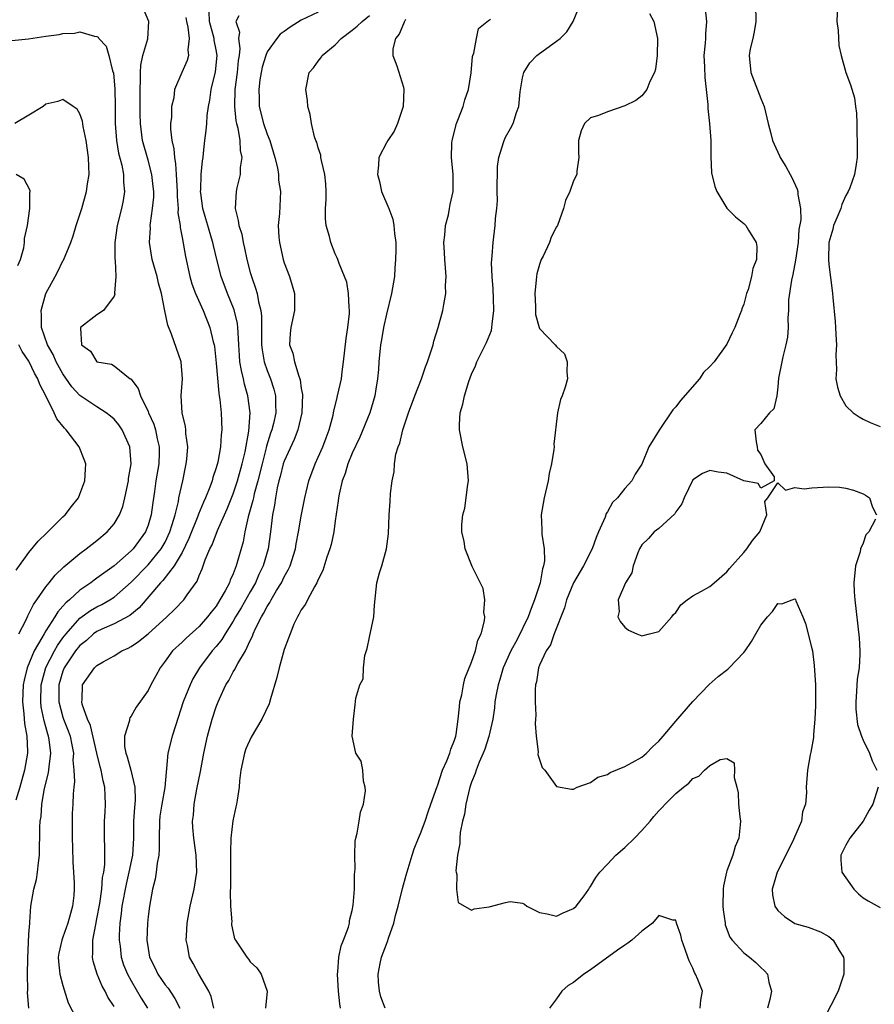
# Model space of a CAD drawing. Units: inches. Extents: x 2598000 to 2601000, y 1524000 to 1527000.
# Drawn here: x 2598892 to 2598992, y 1524635 to 1524751 of the extents above; entities that cross this region are included whole.
import ezdxf

# ---------------------------------------------------------------- set-up
doc = ezdxf.new("R2010")
doc.units = ezdxf.units.IN
doc.header["$MEASUREMENT"] = 0
doc.layers.add('LD25981524_2ft', color=141, linetype='Continuous')

msp = doc.modelspace()

# ---------------------------------------------------------------- linework, layer by layer
at = {"layer": 'LD25981524_2ft'}
for points, elevation in [([(2598892.98, 1524635), (2598892.85, 1524636.85), (2598892.86, 1524637.14), (2598892.84, 1524639), (2598892.86, 1524640.86), (2598893, 1524643.72), (2598893.09, 1524645), (2598893.12, 1524645.12), (2598893.24, 1524647), (2598893.58, 1524649), (2598893.88, 1524650.12), (2598894, 1524651), (2598894.11, 1524652.11), (2598894.25, 1524653), (2598894.26, 1524654.26), (2598894.3, 1524655), (2598894.28, 1524656.28), (2598894.33, 1524657), (2598894.44, 1524657.56), (2598894.51, 1524659), (2598894.85, 1524660.85), (2598895.31, 1524662.69), (2598895.37, 1524663.37), (2598895.57, 1524665), (2598895.39, 1524666.61), (2598895.32, 1524667), (2598895.23, 1524667.23), (2598895, 1524668.09), (2598894.79, 1524668.79), (2598894.45, 1524670.45), (2598894.4, 1524671), (2598894.45, 1524673), (2598894.55, 1524673.45), (2598895, 1524675.05), (2598895.99, 1524677), (2598896.35, 1524677.65), (2598897, 1524678.54), (2598897.36, 1524679), (2598899, 1524680.84), (2598900.25, 1524681.75), (2598901, 1524682.19), (2598901.55, 1524682.45), (2598902.5, 1524683), (2598903, 1524683.33), (2598905, 1524685.08), (2598907, 1524687.11), (2598908.55, 1524689), (2598909, 1524689.79), (2598909.57, 1524691), (2598909.85, 1524691.85), (2598910.18, 1524693), (2598910.56, 1524694.56), (2598910.63, 1524695), (2598911.07, 1524697), (2598911.39, 1524698.61), (2598911.49, 1524699), (2598911.55, 1524699.55), (2598911.66, 1524701), (2598911.45, 1524702.55), (2598911.44, 1524703), (2598911.4, 1524703.4), (2598911.02, 1524705), (2598910.9, 1524707), (2598911.03, 1524709), (2598910.9, 1524711), (2598909.76, 1524714.24), (2598909.31, 1524715.31), (2598908.96, 1524716.96), (2598908.58, 1524719), (2598908.24, 1524720.24), (2598908.07, 1524721), (2598907.49, 1524723), (2598907.16, 1524725), (2598907.27, 1524726.73), (2598907.26, 1524727), (2598907.27, 1524727.27), (2598907.54, 1524729), (2598907.66, 1524730.34), (2598907.66, 1524731), (2598907.61, 1524731.61), (2598907.45, 1524733), (2598907, 1524734.69), (2598906.35, 1524737), (2598906.1, 1524739), (2598906.08, 1524740.08), (2598906.08, 1524743), (2598906.13, 1524744.13), (2598906.12, 1524745), (2598906.15, 1524745.85), (2598906.39, 1524747), (2598906.96, 1524748.96), (2598907.11, 1524751), (2598906.47, 1524752.47)], 8344), ([(2598934.87, 1524635), (2598934.34, 1524636.34), (2598934.2, 1524637), (2598934.06, 1524638.06), (2598934.03, 1524639), (2598934.27, 1524640.27), (2598934.43, 1524641), (2598935, 1524642.55), (2598935.14, 1524642.86), (2598935.26, 1524643.25), (2598935.86, 1524645), (2598936.09, 1524645.91), (2598936.4, 1524647), (2598936.91, 1524649.09), (2598937.34, 1524650.66), (2598938.02, 1524653), (2598938.26, 1524653.74), (2598938.77, 1524655), (2598939, 1524655.53), (2598939.56, 1524657), (2598939.9, 1524658.1), (2598940.23, 1524659), (2598940.95, 1524661.05), (2598941, 1524661.16), (2598941.61, 1524663), (2598942.1, 1524664.1), (2598942.44, 1524665), (2598942.56, 1524665.44), (2598943, 1524666.5), (2598943.15, 1524667), (2598943.19, 1524667.19), (2598943.45, 1524669), (2598943.58, 1524670.42), (2598943.65, 1524671), (2598943.85, 1524671.85), (2598944.06, 1524673), (2598944.23, 1524673.77), (2598945, 1524675.68), (2598945.46, 1524677), (2598945.74, 1524678.26), (2598946.12, 1524679), (2598946.54, 1524680.54), (2598946.56, 1524681), (2598946.47, 1524681.53), (2598946.57, 1524683), (2598946.36, 1524684.36), (2598945.08, 1524686.92), (2598944.26, 1524689), (2598944.13, 1524689.87), (2598943.88, 1524691), (2598943.86, 1524691.86), (2598943.97, 1524693), (2598944.2, 1524693.8), (2598944.57, 1524696.57), (2598944.65, 1524697), (2598944.5, 1524699), (2598943.99, 1524701), (2598943.59, 1524703), (2598943.6, 1524703.6), (2598943.68, 1524705), (2598944, 1524706), (2598944.17, 1524707), (2598944.67, 1524708.67), (2598945, 1524709.52), (2598945.48, 1524710.52), (2598945.64, 1524711), (2598946.25, 1524712.25), (2598946.76, 1524713.24), (2598947.34, 1524714.66), (2598947.39, 1524715), (2598947.42, 1524715.42), (2598947.63, 1524717), (2598947.58, 1524718.42), (2598947.56, 1524719.56), (2598947.42, 1524721), (2598947.37, 1524722.63), (2598947.38, 1524723), (2598947.44, 1524723.44), (2598947.53, 1524725), (2598947.8, 1524727), (2598947.84, 1524727.84), (2598947.99, 1524729), (2598948.06, 1524729.94), (2598948.02, 1524731), (2598948.06, 1524733.94), (2598948.22, 1524735), (2598948.78, 1524736.78), (2598948.82, 1524737), (2598949, 1524737.39), (2598949.59, 1524738.41), (2598949.9, 1524739), (2598950.28, 1524740.28), (2598950.56, 1524741), (2598950.71, 1524742.71), (2598951, 1524744.35), (2598951.14, 1524745), (2598951.86, 1524746.14), (2598952.69, 1524747), (2598953, 1524747.24), (2598955, 1524748.66), (2598955.41, 1524749), (2598956.22, 1524749.78), (2598956.94, 1524751), (2598957.78, 1524753)], 8360), ([(2598972.46, 1524752.46), (2598972.6, 1524751), (2598972.48, 1524749.52), (2598972.48, 1524749), (2598972.45, 1524748.45), (2598972.31, 1524747), (2598972.36, 1524745.65), (2598972.42, 1524744.42), (2598972.59, 1524743), (2598972.76, 1524741.24), (2598972.77, 1524740.77), (2598972.95, 1524739), (2598973.11, 1524737), (2598973.12, 1524735.12), (2598973.21, 1524733.21), (2598973.58, 1524731.58), (2598973.82, 1524731), (2598975, 1524729.03), (2598976.03, 1524728.03), (2598977, 1524727.24), (2598977.24, 1524727), (2598977.54, 1524726.46), (2598978.46, 1524725), (2598978.54, 1524724.54), (2598978.49, 1524723), (2598978.06, 1524721.94), (2598977.91, 1524721), (2598977.5, 1524719.5), (2598977.32, 1524719), (2598977, 1524717.77), (2598976.77, 1524717.23), (2598976.71, 1524717), (2598976.53, 1524716.53), (2598975.93, 1524715), (2598975.62, 1524714.38), (2598975, 1524713.06), (2598973.53, 1524711), (2598973, 1524710.43), (2598972.26, 1524709.74), (2598971.8, 1524709), (2598969.55, 1524706.45), (2598969, 1524705.68), (2598968.65, 1524705.35), (2598968.44, 1524705), (2598967.29, 1524703.29), (2598967.05, 1524702.95), (2598965.85, 1524701), (2598965, 1524698.94), (2598964.23, 1524697.77), (2598963.83, 1524697), (2598963, 1524696.08), (2598962.15, 1524695), (2598961.56, 1524694.44), (2598961, 1524693.37), (2598960.84, 1524693.16), (2598960.71, 1524692.71), (2598959.94, 1524691), (2598959.66, 1524690.34), (2598959.18, 1524689), (2598958.16, 1524687), (2598957, 1524685), (2598956.17, 1524683), (2598955.92, 1524682.08), (2598954.72, 1524679), (2598954.28, 1524677.72), (2598953.79, 1524677), (2598953, 1524675.33), (2598952.86, 1524675), (2598952.62, 1524673.38), (2598952.51, 1524673), (2598952.47, 1524672.47), (2598952.5, 1524671), (2598952.56, 1524669.44), (2598952.53, 1524669), (2598952.48, 1524668.48), (2598952.59, 1524667), (2598952.85, 1524665.15), (2598952.81, 1524664.81), (2598953.32, 1524663.32), (2598953.6, 1524663), (2598955, 1524661.08), (2598956.75, 1524660.75), (2598957, 1524660.77), (2598957.43, 1524661), (2598959, 1524661.54), (2598959.84, 1524662.16), (2598961, 1524662.47), (2598961.29, 1524662.71), (2598963, 1524663.4), (2598963.87, 1524663.87), (2598965, 1524664.53), (2598965.56, 1524665), (2598966.26, 1524665.74), (2598967, 1524666.4), (2598967.52, 1524667), (2598969, 1524668.76), (2598971, 1524671.04), (2598972.93, 1524673.07), (2598974, 1524674), (2598975.13, 1524674.87), (2598975.27, 1524675), (2598977, 1524676.82), (2598977.14, 1524677), (2598977.9, 1524678.1), (2598978.4, 1524679), (2598979, 1524680.04), (2598979.76, 1524681), (2598980.35, 1524681.65), (2598981, 1524682.58), (2598981.47, 1524682.53), (2598982.67, 1524683), (2598983, 1524683.11), (2598983.05, 1524683.05), (2598983.1, 1524682.9), (2598983.92, 1524681), (2598984.23, 1524680.23), (2598985, 1524677.27), (2598985.05, 1524677), (2598985.28, 1524675.28), (2598985.41, 1524673), (2598985.42, 1524670.58), (2598985.36, 1524669), (2598985.19, 1524667.19), (2598985.19, 1524666.81), (2598984.89, 1524665.11), (2598984.8, 1524664.8), (2598984.46, 1524663), (2598984.33, 1524661), (2598984.36, 1524660.36), (2598984.25, 1524659), (2598983.91, 1524658.09), (2598983.76, 1524657), (2598982.83, 1524654.83), (2598981.94, 1524653), (2598980.93, 1524651), (2598980.5, 1524649.5), (2598980.31, 1524649), (2598980.35, 1524648.35), (2598980.64, 1524647), (2598981, 1524646.51), (2598981.78, 1524645.78), (2598983, 1524644.98), (2598984.55, 1524644.55), (2598986, 1524644), (2598987, 1524643.45), (2598987.51, 1524643), (2598988.21, 1524641.79), (2598988.71, 1524641), (2598988.73, 1524640.73), (2598988.73, 1524639), (2598988.09, 1524637), (2598986.35, 1524633.65)], 8364), ([(2598978.36, 1524753), (2598978.39, 1524751), (2598978.22, 1524749.78), (2598978.06, 1524749), (2598977.76, 1524747.76), (2598977.61, 1524747), (2598977.81, 1524745), (2598979, 1524741.94), (2598979.39, 1524741), (2598979.87, 1524739), (2598980.17, 1524737.83), (2598980.36, 1524737), (2598980.55, 1524736.55), (2598981.2, 1524735.2), (2598981.27, 1524735), (2598981.94, 1524733.94), (2598982.43, 1524733), (2598982.65, 1524732.64), (2598983.28, 1524731.28), (2598983.35, 1524731), (2598983.35, 1524730.65), (2598983.66, 1524729), (2598983.69, 1524727.69), (2598983.48, 1524726.52), (2598983.37, 1524725), (2598983.08, 1524722.92), (2598982.75, 1524721.25), (2598982.59, 1524720.59), (2598982.26, 1524718.26), (2598982.23, 1524717), (2598982.17, 1524716.17), (2598982.2, 1524715), (2598982.11, 1524713.89), (2598981.95, 1524713), (2598981.58, 1524711.58), (2598981.45, 1524711), (2598981.08, 1524709.08), (2598981, 1524708.04), (2598980.87, 1524707), (2598980.54, 1524705.46), (2598980, 1524705), (2598979, 1524703.75), (2598978.31, 1524703), (2598978.43, 1524701.57), (2598978.57, 1524701), (2598978.6, 1524700.6), (2598979, 1524700.08), (2598979.48, 1524699), (2598980.55, 1524697.45), (2598980.57, 1524697), (2598979, 1524696.14), (2598978.7, 1524696.7), (2598977, 1524697), (2598975, 1524697.9), (2598973.97, 1524698.03), (2598973, 1524698.23), (2598972.15, 1524697.85), (2598971, 1524697.1), (2598970, 1524695), (2598969.72, 1524694.28), (2598969, 1524693.34), (2598968.88, 1524693.12), (2598967, 1524691.39), (2598966.46, 1524691), (2598965.8, 1524690.2), (2598965, 1524689.46), (2598964.74, 1524689), (2598964.53, 1524688.53), (2598964.01, 1524687), (2598963.83, 1524686.17), (2598963.08, 1524685), (2598962.25, 1524683), (2598962.35, 1524681.65), (2598962.19, 1524681), (2598962.45, 1524680.45), (2598963, 1524679.8), (2598963.46, 1524679.46), (2598964.44, 1524679), (2598965, 1524678.79), (2598965.9, 1524679), (2598967, 1524679.3), (2598968.54, 1524681), (2598968.72, 1524681.28), (2598969, 1524681.51), (2598969.59, 1524682.41), (2598970.34, 1524683), (2598971, 1524683.49), (2598972.01, 1524684.01), (2598973, 1524684.59), (2598973.52, 1524685), (2598975, 1524686.3), (2598975.31, 1524686.69), (2598977, 1524688.56), (2598977.36, 1524689), (2598978.02, 1524689.98), (2598978.87, 1524691), (2598979.72, 1524693), (2598979.45, 1524694.55), (2598979.81, 1524695), (2598981, 1524696.75), (2598981.9, 1524695.9), (2598983, 1524696.22), (2598984.07, 1524696.07), (2598985, 1524696.19), (2598987, 1524696.28), (2598988.24, 1524696.24), (2598989, 1524696.12), (2598989.88, 1524695.88), (2598991, 1524695.45), (2598991.3, 1524695.3), (2598991.76, 1524695), (2598992.11, 1524693.89), (2598992.59, 1524693)], 8366), ([(2598987.99, 1524753), (2598987.94, 1524751), (2598988.09, 1524749.91), (2598988.15, 1524748.15), (2598988.43, 1524747), (2598988.98, 1524744.98), (2598989.55, 1524743.55), (2598990, 1524742), (2598990.1, 1524741), (2598990.22, 1524740.22), (2598990.27, 1524739), (2598990.29, 1524737.71), (2598990.33, 1524737), (2598990.3, 1524735), (2598990.2, 1524734.2), (2598989.99, 1524733), (2598989.45, 1524731.45), (2598989.26, 1524731), (2598989, 1524730.55), (2598988.51, 1524729.49), (2598988.4, 1524729), (2598987.97, 1524727.97), (2598987.55, 1524727), (2598987.44, 1524726.56), (2598987, 1524725), (2598986.96, 1524723), (2598987, 1524722.44), (2598987.36, 1524719.36), (2598987.43, 1524719), (2598987.45, 1524718.55), (2598987.73, 1524715.73), (2598987.76, 1524715), (2598987.82, 1524714.18), (2598987.87, 1524713), (2598987.79, 1524711.79), (2598987.9, 1524710.1), (2598987.82, 1524709), (2598988.01, 1524708.01), (2598988.32, 1524707), (2598989, 1524705.82), (2598989.86, 1524705), (2598990.53, 1524704.53), (2598991, 1524704.25), (2598991.86, 1524703.86), (2598993, 1524703.38)], 8368), ([(2598911.44, 1524751.44), (2598911.51, 1524751), (2598911.69, 1524750.31), (2598911.84, 1524749), (2598911.66, 1524747.66), (2598911.74, 1524747), (2598911.58, 1524746.42), (2598910.96, 1524745), (2598910.12, 1524743), (2598910.02, 1524742.02), (2598909.76, 1524741), (2598909.74, 1524739.74), (2598909.64, 1524739), (2598909.65, 1524738.35), (2598909.8, 1524737), (2598910.03, 1524736.03), (2598910.1, 1524735), (2598910.24, 1524734.24), (2598910.3, 1524733), (2598910.35, 1524732.35), (2598910.4, 1524731), (2598910.4, 1524730.4), (2598910.53, 1524729), (2598910.51, 1524728.51), (2598910.77, 1524727), (2598910.78, 1524726.78), (2598911, 1524725.58), (2598911.38, 1524723.38), (2598911.92, 1524721), (2598912.16, 1524720.16), (2598912.59, 1524719), (2598913.46, 1524717), (2598914.27, 1524715), (2598914.66, 1524713.34), (2598914.77, 1524713), (2598914.8, 1524712.8), (2598915, 1524710.83), (2598915.3, 1524707.3), (2598915.37, 1524707), (2598915.44, 1524706.56), (2598915.59, 1524705), (2598915.68, 1524703), (2598915.6, 1524702.4), (2598915.52, 1524701), (2598915.19, 1524699.19), (2598915, 1524698.52), (2598914.61, 1524697.39), (2598914.52, 1524697), (2598914.25, 1524696.25), (2598913.74, 1524695), (2598913.5, 1524694.5), (2598912.93, 1524693.07), (2598912.85, 1524692.85), (2598911.8, 1524690.2), (2598911, 1524688.58), (2598910.08, 1524687), (2598908.74, 1524685.27), (2598908.46, 1524685), (2598905.95, 1524682.05), (2598904.84, 1524681.17), (2598903, 1524680.2), (2598901.56, 1524679.56), (2598901, 1524679.3), (2598900.6, 1524679), (2598899.76, 1524678.24), (2598899, 1524677.65), (2598898.49, 1524677), (2598897.14, 1524675), (2598897, 1524674.63), (2598896.53, 1524673), (2598896.52, 1524672.52), (2598896.52, 1524671), (2598897, 1524669.2), (2598897.06, 1524669), (2598897.61, 1524667.61), (2598897.83, 1524667), (2598898.05, 1524665.95), (2598898.22, 1524665), (2598898.17, 1524664.17), (2598898.29, 1524663), (2598898.35, 1524661.65), (2598898.26, 1524661), (2598898.19, 1524660.19), (2598898.17, 1524659), (2598898.1, 1524657.9), (2598898.08, 1524657), (2598898.09, 1524656.09), (2598898.07, 1524655), (2598898.12, 1524653.88), (2598898.16, 1524652.16), (2598898.25, 1524651), (2598898.31, 1524649.69), (2598898.33, 1524649), (2598898.27, 1524648.27), (2598898.14, 1524647), (2598897.87, 1524646.13), (2598897.58, 1524645), (2598897, 1524643.37), (2598896.86, 1524643), (2598896.53, 1524641.47), (2598896.45, 1524641), (2598896.48, 1524640.48), (2598896.65, 1524639), (2598897, 1524637.66), (2598897.62, 1524635.62), (2598898.99, 1524633)], 8346), ([(2598903, 1524635.19), (2598902.29, 1524636.29), (2598901.95, 1524637), (2598901.6, 1524637.6), (2598901.01, 1524639.01), (2598900.54, 1524640.54), (2598900.46, 1524641), (2598900.52, 1524641.48), (2598900.51, 1524643), (2598900.85, 1524644.85), (2598901, 1524645.53), (2598901.32, 1524647.32), (2598901.55, 1524649), (2598901.64, 1524650.36), (2598901.79, 1524651), (2598901.91, 1524651.91), (2598901.92, 1524653.92), (2598901.87, 1524655), (2598901.88, 1524657), (2598901.96, 1524658.04), (2598902.01, 1524659), (2598901.96, 1524659.96), (2598901.94, 1524661), (2598901.73, 1524661.73), (2598901.49, 1524663), (2598901.38, 1524663.38), (2598900.98, 1524664.98), (2598900.25, 1524668.25), (2598899.89, 1524669), (2598899.26, 1524670.74), (2598899.21, 1524671), (2598899.26, 1524671.26), (2598899.31, 1524673), (2598900.7, 1524675), (2598901, 1524675.29), (2598901.73, 1524675.73), (2598903, 1524676.43), (2598903.91, 1524677), (2598904.67, 1524677.33), (2598905, 1524677.51), (2598905.89, 1524678.11), (2598907, 1524679.03), (2598909.22, 1524681), (2598910.12, 1524681.88), (2598911.19, 1524683), (2598911.61, 1524683.61), (2598912.78, 1524685.22), (2598913, 1524685.85), (2598913.35, 1524686.65), (2598913.72, 1524687.72), (2598914.26, 1524689), (2598914.52, 1524689.48), (2598915.15, 1524691.15), (2598916.29, 1524693.71), (2598917, 1524695.47), (2598917.51, 1524697), (2598918.06, 1524699), (2598918.39, 1524700.39), (2598918.84, 1524702.84), (2598919, 1524705), (2598918.74, 1524707), (2598918.34, 1524708.34), (2598918.2, 1524709), (2598917.96, 1524709.96), (2598917.8, 1524711), (2598917.74, 1524711.74), (2598917.68, 1524713), (2598917.58, 1524714.42), (2598917.56, 1524715), (2598917.5, 1524715.5), (2598917.1, 1524717.1), (2598916.33, 1524719), (2598915.6, 1524721), (2598915.09, 1524723), (2598914.67, 1524724.67), (2598914.61, 1524725), (2598914.47, 1524725.53), (2598914.02, 1524727), (2598913.8, 1524727.8), (2598913.45, 1524729), (2598913.19, 1524730.81), (2598913.17, 1524731), (2598913.2, 1524731.2), (2598913.25, 1524733), (2598913.39, 1524734.61), (2598913.46, 1524735), (2598913.53, 1524735.53), (2598913.68, 1524737), (2598913.83, 1524738.17), (2598913.89, 1524739), (2598913.93, 1524739.93), (2598914.09, 1524741), (2598914.27, 1524741.73), (2598914.43, 1524743), (2598914.93, 1524745.07), (2598915.11, 1524747), (2598915, 1524747.65), (2598914.78, 1524748.78), (2598914.76, 1524749), (2598914.23, 1524751), (2598914.17, 1524752.17)], 8348), ([(2598917.67, 1524751.67), (2598917.32, 1524751), (2598917.73, 1524749.73), (2598917.63, 1524749), (2598917.8, 1524747.8), (2598917.7, 1524747), (2598917.6, 1524746.4), (2598917.47, 1524745), (2598917.18, 1524743), (2598917.14, 1524741), (2598917.32, 1524739.32), (2598917.39, 1524739), (2598917.56, 1524738.44), (2598917.78, 1524737), (2598917.82, 1524735.82), (2598918, 1524735), (2598917.83, 1524733.83), (2598917.81, 1524733), (2598917.43, 1524731.43), (2598917.35, 1524731), (2598917.22, 1524729), (2598917.6, 1524727.6), (2598917.65, 1524727), (2598918, 1524726), (2598918.17, 1524725), (2598918.35, 1524724.35), (2598918.62, 1524723), (2598919, 1524721.5), (2598919.14, 1524721), (2598919.64, 1524719.64), (2598919.81, 1524719), (2598919.96, 1524718.04), (2598920.25, 1524717), (2598920.34, 1524716.34), (2598920.33, 1524713.67), (2598920.34, 1524713), (2598920.39, 1524712.39), (2598920.65, 1524711), (2598921, 1524709.97), (2598921.38, 1524709), (2598921.78, 1524707.78), (2598921.99, 1524707), (2598921.98, 1524706.02), (2598922.02, 1524705), (2598921.74, 1524703.74), (2598921.55, 1524703), (2598921.4, 1524702.6), (2598920.92, 1524701.08), (2598920.89, 1524700.89), (2598920.39, 1524699), (2598919.9, 1524697), (2598919.47, 1524695.47), (2598919.37, 1524695), (2598919.32, 1524694.68), (2598918.75, 1524692.75), (2598918.37, 1524691), (2598918.16, 1524689.84), (2598917.37, 1524687), (2598917, 1524686.07), (2598916.66, 1524685.34), (2598916.55, 1524685), (2598916.07, 1524684.07), (2598915.45, 1524683), (2598915, 1524682.28), (2598914.43, 1524681.57), (2598913.99, 1524681), (2598913, 1524679.88), (2598911.48, 1524678.52), (2598911, 1524678.05), (2598909.89, 1524677), (2598909, 1524675.78), (2598908.41, 1524675), (2598907.92, 1524674.08), (2598907.31, 1524673), (2598907, 1524672.36), (2598905.61, 1524670.39), (2598905, 1524669.32), (2598904.86, 1524669.14), (2598904.82, 1524669), (2598904.82, 1524668.82), (2598904.25, 1524667), (2598904.24, 1524665.76), (2598904.38, 1524665), (2598904.55, 1524664.55), (2598904.97, 1524663), (2598905.45, 1524661), (2598905.47, 1524659.47), (2598905.39, 1524658.61), (2598905.3, 1524657), (2598905.28, 1524655), (2598905.17, 1524653), (2598904.76, 1524651), (2598904.41, 1524649.59), (2598903.93, 1524647), (2598903.85, 1524646.15), (2598903.68, 1524645), (2598903.6, 1524643.6), (2598903.6, 1524643), (2598903.71, 1524642.29), (2598903.85, 1524641), (2598904.12, 1524640.12), (2598904.57, 1524639), (2598905, 1524638.24), (2598906.2, 1524636.19), (2598906.92, 1524635)], 8350), ([(2598927, 1524752.1), (2598925, 1524751.13), (2598923.69, 1524750.31), (2598923, 1524749.8), (2598922.51, 1524749.49), (2598922.12, 1524749), (2598921, 1524747.42), (2598920.82, 1524747), (2598920.4, 1524745.6), (2598920.29, 1524745), (2598920.15, 1524744.15), (2598920.01, 1524743), (2598920.06, 1524741.94), (2598920.07, 1524741), (2598920.57, 1524739), (2598921, 1524737.74), (2598921.3, 1524737), (2598921.91, 1524735), (2598922.21, 1524733.79), (2598922.32, 1524733), (2598922.34, 1524732.34), (2598922.55, 1524731), (2598922.43, 1524728.43), (2598922.29, 1524727), (2598922.37, 1524725.63), (2598922.43, 1524725), (2598922.88, 1524723), (2598923, 1524722.62), (2598923.62, 1524721), (2598923.95, 1524719.95), (2598924.22, 1524719), (2598924.2, 1524717.8), (2598924.22, 1524717), (2598923.77, 1524715), (2598923.7, 1524714.3), (2598923.63, 1524713), (2598924.01, 1524712.01), (2598924.2, 1524711), (2598924.7, 1524709.3), (2598924.83, 1524709), (2598924.87, 1524708.87), (2598925, 1524707.86), (2598925.14, 1524707.14), (2598925.06, 1524705), (2598924.6, 1524703), (2598924.16, 1524701.84), (2598923, 1524699.31), (2598922.89, 1524699), (2598922.51, 1524697.49), (2598922.37, 1524697), (2598922.17, 1524696.17), (2598921.96, 1524695), (2598921.85, 1524694.15), (2598921.62, 1524693), (2598921.39, 1524691), (2598921.11, 1524689), (2598920.54, 1524687), (2598920.03, 1524685.97), (2598919.61, 1524685), (2598919, 1524683.96), (2598917.93, 1524682.07), (2598917.28, 1524681), (2598917, 1524680.5), (2598916.04, 1524679), (2598915.65, 1524678.34), (2598915, 1524677.53), (2598914.54, 1524677), (2598913.04, 1524675), (2598912.27, 1524673.73), (2598911.93, 1524673), (2598911.14, 1524671), (2598910.21, 1524668.21), (2598909.84, 1524667), (2598909.33, 1524665), (2598908.96, 1524660.96), (2598908.61, 1524659), (2598908.4, 1524657.6), (2598908.33, 1524657), (2598908.29, 1524655), (2598908.3, 1524653.7), (2598908.26, 1524653), (2598908.07, 1524652.07), (2598907.97, 1524651), (2598907.84, 1524650.16), (2598907.51, 1524649), (2598907.15, 1524647), (2598907, 1524645.77), (2598906.93, 1524645), (2598906.86, 1524643), (2598907, 1524642.03), (2598907.18, 1524641), (2598907.79, 1524639.79), (2598908.15, 1524639), (2598909, 1524637.77), (2598909.35, 1524637.35), (2598910.15, 1524636.15), (2598910.73, 1524635)], 8352), ([(2598914.71, 1524635), (2598914.4, 1524636.4), (2598914.14, 1524637), (2598912.96, 1524639), (2598912.28, 1524640.28), (2598911.87, 1524641), (2598911.62, 1524642.38), (2598911.48, 1524643), (2598911.5, 1524643.5), (2598911.6, 1524645), (2598911.96, 1524647), (2598912.43, 1524649), (2598912.73, 1524651), (2598912.67, 1524653), (2598912.39, 1524655), (2598912.26, 1524656.26), (2598912.22, 1524657), (2598912.32, 1524657.68), (2598912.41, 1524659), (2598912.74, 1524660.74), (2598913.18, 1524662.82), (2598913.56, 1524665), (2598913.99, 1524667), (2598914.53, 1524669), (2598915, 1524670.44), (2598915.22, 1524671), (2598915.38, 1524671.38), (2598916.14, 1524673), (2598916.49, 1524673.51), (2598917, 1524674.54), (2598917.19, 1524674.81), (2598917.27, 1524675), (2598917.54, 1524675.54), (2598918.43, 1524677), (2598919, 1524678.21), (2598919.27, 1524678.73), (2598919.35, 1524679), (2598919.62, 1524679.62), (2598920.31, 1524681), (2598920.58, 1524681.42), (2598921, 1524682.24), (2598921.31, 1524682.69), (2598921.45, 1524683), (2598922.1, 1524684.1), (2598922.66, 1524685), (2598923, 1524685.7), (2598923.48, 1524686.52), (2598923.68, 1524687), (2598924.31, 1524689), (2598924.4, 1524689.6), (2598924.69, 1524691), (2598925, 1524692.86), (2598925.4, 1524695), (2598925.87, 1524697), (2598926.64, 1524699), (2598927, 1524699.77), (2598927.54, 1524701), (2598927.93, 1524702.07), (2598928.28, 1524703), (2598928.73, 1524704.73), (2598928.79, 1524705), (2598928.81, 1524705.19), (2598929.2, 1524706.8), (2598929.26, 1524707), (2598929.71, 1524709), (2598929.79, 1524709.79), (2598929.98, 1524711), (2598930.26, 1524713.74), (2598930.46, 1524715), (2598930.65, 1524716.65), (2598930.67, 1524717), (2598930.61, 1524717.39), (2598930.56, 1524719), (2598930.34, 1524720.34), (2598930.08, 1524721), (2598929.46, 1524722.54), (2598929.31, 1524723), (2598929.22, 1524723.22), (2598929, 1524723.69), (2598928.47, 1524725), (2598928.3, 1524725.7), (2598927.91, 1524727), (2598927.83, 1524727.83), (2598927.84, 1524729), (2598927.92, 1524730.08), (2598927.94, 1524731), (2598927.89, 1524731.89), (2598927.78, 1524733), (2598927.36, 1524734.64), (2598927.31, 1524735), (2598927.29, 1524735.29), (2598927, 1524736.12), (2598926.81, 1524736.81), (2598926.71, 1524737), (2598926.55, 1524737.45), (2598926.19, 1524739), (2598926.04, 1524740.04), (2598925.78, 1524741), (2598925.72, 1524741.72), (2598925.54, 1524743), (2598925.93, 1524745), (2598926.44, 1524745.56), (2598927, 1524746.33), (2598927.3, 1524746.7), (2598927.45, 1524747), (2598929, 1524748.25), (2598929.69, 1524749), (2598931, 1524749.95), (2598931.58, 1524750.42), (2598932.16, 1524751), (2598933, 1524751.69)], 8354), ([(2598937.23, 1524751.23), (2598937.12, 1524751), (2598937.1, 1524750.9), (2598937, 1524750.72), (2598936.51, 1524749.49), (2598936.06, 1524749), (2598935.76, 1524747.76), (2598935.76, 1524747), (2598936.24, 1524745.76), (2598937, 1524743.25), (2598937.06, 1524743), (2598936.97, 1524741), (2598936.31, 1524739), (2598935.9, 1524738.1), (2598935.16, 1524737), (2598935, 1524736.72), (2598934.13, 1524735), (2598934.09, 1524734.09), (2598933.94, 1524733), (2598934.18, 1524732.18), (2598934.44, 1524731), (2598935.29, 1524729), (2598935.77, 1524727.77), (2598935.89, 1524727), (2598935.95, 1524726.05), (2598936.11, 1524725), (2598936.13, 1524724.13), (2598936.09, 1524723), (2598936, 1524722), (2598935.94, 1524721), (2598935.62, 1524719), (2598935, 1524716.57), (2598934.66, 1524715), (2598934.43, 1524713.57), (2598934.32, 1524713), (2598934.12, 1524711), (2598934.07, 1524710.07), (2598933.96, 1524709), (2598933.78, 1524707.78), (2598933.64, 1524707), (2598933.04, 1524705), (2598931.87, 1524702.13), (2598931, 1524700.23), (2598930.49, 1524699), (2598930.14, 1524697.86), (2598929.81, 1524697), (2598929.44, 1524695.44), (2598929.37, 1524695), (2598929.34, 1524694.66), (2598929, 1524692.3), (2598928.83, 1524691), (2598928.5, 1524689.5), (2598928.37, 1524689), (2598928.02, 1524688.02), (2598927.53, 1524686.47), (2598927, 1524685.38), (2598926.84, 1524685), (2598926.55, 1524684.55), (2598925.72, 1524683), (2598925.51, 1524682.49), (2598925, 1524681.85), (2598924.73, 1524681.27), (2598924.54, 1524681), (2598924.13, 1524680.13), (2598923.68, 1524679), (2598923.51, 1524678.49), (2598923, 1524677.16), (2598922.4, 1524675), (2598922.13, 1524673.87), (2598921.37, 1524671.37), (2598921.23, 1524670.77), (2598920.35, 1524669), (2598919.12, 1524666.88), (2598918.5, 1524665.5), (2598918.32, 1524665), (2598917.89, 1524663), (2598917.74, 1524661.74), (2598917.7, 1524661), (2598917.45, 1524659.45), (2598917.4, 1524659), (2598917.32, 1524658.68), (2598916.95, 1524657.05), (2598916.72, 1524655), (2598916.67, 1524653.33), (2598916.68, 1524653), (2598916.7, 1524649.3), (2598916.64, 1524648.64), (2598916.7, 1524647), (2598916.83, 1524645.17), (2598916.82, 1524645), (2598916.82, 1524644.82), (2598917, 1524643.89), (2598917.17, 1524643.17), (2598917.26, 1524643), (2598918.59, 1524641), (2598918.79, 1524640.79), (2598919, 1524640.47), (2598919.77, 1524639.77), (2598920.28, 1524639), (2598921.01, 1524637), (2598920.81, 1524635)], 8356), ([(2598929.6, 1524635), (2598929.53, 1524635.53), (2598929.37, 1524637), (2598929.25, 1524639), (2598929.3, 1524639.3), (2598929.43, 1524641), (2598929.68, 1524642.32), (2598929.98, 1524643), (2598930.55, 1524644.55), (2598930.65, 1524645), (2598930.68, 1524645.32), (2598931, 1524646.48), (2598931.11, 1524647.11), (2598931.27, 1524649), (2598931.26, 1524650.74), (2598931.34, 1524651.34), (2598931.28, 1524653), (2598931.34, 1524654.66), (2598931.41, 1524655), (2598931.58, 1524655.58), (2598931.82, 1524657), (2598931.96, 1524658.04), (2598932.32, 1524659), (2598932.54, 1524660.54), (2598932.52, 1524661), (2598932.3, 1524661.7), (2598932.25, 1524663), (2598932.05, 1524664.05), (2598931.41, 1524665), (2598931, 1524667), (2598931.14, 1524669), (2598931.35, 1524670.65), (2598931.43, 1524671.44), (2598931.89, 1524673), (2598932.26, 1524673.74), (2598932.31, 1524675), (2598932.48, 1524676.48), (2598932.73, 1524677.27), (2598933, 1524678.63), (2598933.51, 1524681), (2598933.61, 1524682.39), (2598933.89, 1524685), (2598934.2, 1524686.2), (2598934.47, 1524687), (2598935, 1524689), (2598935.24, 1524690.76), (2598935.34, 1524693), (2598935.43, 1524694.57), (2598935.5, 1524695.5), (2598935.67, 1524697), (2598935.93, 1524698.07), (2598935.97, 1524699), (2598936.12, 1524700.12), (2598936.39, 1524701), (2598936.58, 1524701.42), (2598936.93, 1524703), (2598937.6, 1524705), (2598938.33, 1524707), (2598939.12, 1524709), (2598939.61, 1524710.39), (2598939.85, 1524711), (2598940.28, 1524712.28), (2598940.49, 1524713), (2598940.57, 1524713.43), (2598941.1, 1524715), (2598941.65, 1524717), (2598941.74, 1524717.74), (2598941.97, 1524719), (2598941.95, 1524719.95), (2598942.01, 1524721), (2598941.95, 1524722.05), (2598941.87, 1524723), (2598941.84, 1524723.84), (2598941.77, 1524725), (2598941.87, 1524725.87), (2598941.95, 1524727), (2598942.28, 1524728.28), (2598942.43, 1524729), (2598942.51, 1524729.49), (2598942.83, 1524731), (2598942.83, 1524733), (2598942.65, 1524735), (2598942.7, 1524736.7), (2598942.73, 1524737), (2598943.23, 1524739), (2598943.4, 1524739.4), (2598944.02, 1524741), (2598944.22, 1524741.78), (2598944.66, 1524743), (2598944.97, 1524744.97), (2598945.13, 1524746.87), (2598945.16, 1524747), (2598945.28, 1524747.28), (2598945.57, 1524749), (2598945.84, 1524750.16), (2598947, 1524751.12), (2598947.25, 1524751.25)], 8358), ([(2598965.91, 1524751.91), (2598966.44, 1524751), (2598966.86, 1524749), (2598966.82, 1524747), (2598966.61, 1524745.39), (2598966.5, 1524745), (2598965.94, 1524743.94), (2598965.6, 1524743), (2598965, 1524742.25), (2598964.31, 1524741.69), (2598963, 1524741.09), (2598961, 1524740.35), (2598959.94, 1524739.94), (2598959, 1524739.66), (2598958.29, 1524739), (2598957.88, 1524738.12), (2598957.59, 1524737), (2598957.57, 1524735.57), (2598957.6, 1524735), (2598957.38, 1524733.38), (2598957.39, 1524733), (2598957, 1524732.24), (2598956.55, 1524731), (2598956.04, 1524729.96), (2598955.82, 1524729), (2598955.09, 1524727), (2598955, 1524726.86), (2598954.38, 1524725.62), (2598954.16, 1524725), (2598953.41, 1524723.41), (2598953.2, 1524723), (2598953, 1524722.42), (2598952.68, 1524721.32), (2598952.63, 1524721), (2598952.44, 1524719), (2598952.53, 1524717.47), (2598952.51, 1524717), (2598952.54, 1524716.54), (2598952.96, 1524715), (2598953, 1524714.9), (2598954.84, 1524713), (2598955, 1524712.77), (2598955.91, 1524711.91), (2598956.25, 1524711), (2598956.2, 1524709.8), (2598956.28, 1524709), (2598956, 1524708), (2598955.65, 1524707), (2598955.45, 1524706.55), (2598955.11, 1524705), (2598954.69, 1524701.31), (2598954.7, 1524701), (2598954.67, 1524700.67), (2598954.39, 1524699), (2598954.14, 1524697.86), (2598953.99, 1524697), (2598953.53, 1524695), (2598953.18, 1524693), (2598953.28, 1524691.28), (2598953.27, 1524690.73), (2598953.55, 1524689), (2598953.59, 1524687.59), (2598953.47, 1524687), (2598953.33, 1524686.67), (2598953.05, 1524685), (2598952.42, 1524683), (2598952, 1524682), (2598951.67, 1524681), (2598950.36, 1524678.36), (2598949.62, 1524677), (2598948.73, 1524675), (2598948.34, 1524673.66), (2598948.12, 1524673), (2598947.89, 1524671.89), (2598947.76, 1524671), (2598947.69, 1524670.31), (2598947.49, 1524669), (2598947.04, 1524666.96), (2598946.55, 1524665.45), (2598946.39, 1524665), (2598945.92, 1524663.92), (2598945.56, 1524663), (2598945.42, 1524662.58), (2598945, 1524661.57), (2598944.81, 1524661), (2598944.33, 1524659), (2598944.17, 1524657.83), (2598943.95, 1524657), (2598943.68, 1524655.68), (2598943.64, 1524655), (2598943.65, 1524654.35), (2598943.37, 1524653), (2598943.17, 1524651.17), (2598943.19, 1524651), (2598943.28, 1524650.72), (2598943.22, 1524649), (2598943.43, 1524647.43), (2598945, 1524646.53), (2598945.33, 1524646.67), (2598947.08, 1524646.92), (2598949, 1524647.44), (2598949.55, 1524647.55), (2598951, 1524647.35), (2598951.24, 1524647.24), (2598951.5, 1524647), (2598953, 1524646.25), (2598953.9, 1524646.1), (2598955, 1524645.83), (2598955.79, 1524646.21), (2598957, 1524646.71), (2598957.31, 1524647), (2598958.22, 1524648.22), (2598958.78, 1524649), (2598958.86, 1524649.14), (2598959, 1524649.31), (2598959.62, 1524650.38), (2598960.07, 1524651), (2598961, 1524651.95), (2598961.94, 1524653), (2598963, 1524653.89), (2598964.14, 1524655), (2598965, 1524655.89), (2598965.98, 1524657), (2598966.44, 1524657.56), (2598967, 1524658.21), (2598967.39, 1524658.61), (2598967.74, 1524659), (2598969, 1524660.25), (2598969.91, 1524661), (2598970.53, 1524661.47), (2598971, 1524662.01), (2598971.7, 1524662.3), (2598972.36, 1524663), (2598973, 1524663.55), (2598974.23, 1524664.23), (2598975, 1524664.37), (2598975.85, 1524663.85), (2598975.91, 1524663), (2598975.86, 1524662.14), (2598976.18, 1524661), (2598976.33, 1524660.33), (2598976.38, 1524659), (2598976.51, 1524657.49), (2598976.59, 1524657), (2598976.57, 1524656.57), (2598976.42, 1524655), (2598975.98, 1524654.02), (2598975.7, 1524653), (2598975, 1524651.17), (2598974.95, 1524651), (2598974.61, 1524649.39), (2598974.57, 1524649), (2598974.53, 1524647), (2598974.57, 1524646.57), (2598974.79, 1524645), (2598974.82, 1524644.82), (2598975.37, 1524643.37), (2598975.64, 1524643), (2598977, 1524641.52), (2598977.66, 1524641), (2598978.39, 1524640.39), (2598979, 1524639.78), (2598979.42, 1524639.42), (2598979.78, 1524639), (2598979.92, 1524638.08), (2598980.25, 1524637), (2598980.05, 1524636.05), (2598979.76, 1524635)], 8362), ([(2598891, 1524748.75), (2598892.96, 1524748.96), (2598895, 1524749.25), (2598896.55, 1524749.45), (2598897, 1524749.58), (2598898.37, 1524749.63), (2598899, 1524749.76), (2598900.72, 1524749.28), (2598901, 1524749.24), (2598901.14, 1524749.14), (2598901.23, 1524749), (2598902.07, 1524748.07), (2598902.38, 1524747), (2598902.82, 1524745.18), (2598902.92, 1524744.92), (2598903.09, 1524743.09), (2598903.12, 1524741), (2598903.13, 1524739), (2598903.28, 1524737), (2598903.52, 1524735.52), (2598903.9, 1524734.1), (2598904.1, 1524733), (2598904.1, 1524732.1), (2598904.23, 1524731), (2598904.07, 1524729.93), (2598903.87, 1524729), (2598903.36, 1524727), (2598903.08, 1524725), (2598903.08, 1524723.08), (2598903.12, 1524722.88), (2598903.2, 1524721), (2598903.06, 1524719.06), (2598903.08, 1524718.92), (2598903, 1524718.7), (2598901.78, 1524717), (2598901, 1524716.51), (2598899.07, 1524715), (2598899.06, 1524714.94), (2598899.17, 1524713), (2598900.23, 1524712.23), (2598900.97, 1524711), (2598901, 1524710.98), (2598902.7, 1524710.7), (2598903, 1524710.53), (2598904.9, 1524709), (2598904.97, 1524708.97), (2598905.85, 1524707.85), (2598906.11, 1524707), (2598907, 1524705.16), (2598907.06, 1524705), (2598907.67, 1524703.67), (2598907.86, 1524703), (2598908.07, 1524701.93), (2598908.3, 1524701), (2598908.3, 1524700.3), (2598908.25, 1524699), (2598907.93, 1524697), (2598907.76, 1524695.76), (2598907.56, 1524694.44), (2598907.36, 1524693), (2598907, 1524691.77), (2598906.71, 1524691), (2598905.24, 1524689), (2598905, 1524688.75), (2598903, 1524687.01), (2598901, 1524685.54), (2598900.68, 1524685.32), (2598900.28, 1524685), (2598899, 1524684.13), (2598897.76, 1524683), (2598897.33, 1524682.67), (2598897, 1524682.26), (2598896.39, 1524681.61), (2598896.03, 1524681), (2598895, 1524679.38), (2598894.78, 1524679), (2598894.53, 1524678.53), (2598893.63, 1524677), (2598892.8, 1524675), (2598892.44, 1524673.56), (2598892.34, 1524673), (2598892.26, 1524671), (2598892.41, 1524669.59), (2598892.47, 1524668.47), (2598892.74, 1524667), (2598892.83, 1524665.17), (2598892.82, 1524665), (2598892.49, 1524663), (2598892.16, 1524661.84), (2598891.95, 1524661), (2598891.48, 1524659.48)], 8342), ([(2598891.82, 1524679), (2598892.66, 1524680.66), (2598892.86, 1524681.14), (2598893, 1524681.36), (2598893.53, 1524682.47), (2598893.93, 1524683), (2598895, 1524684.53), (2598895.39, 1524685), (2598896.09, 1524685.91), (2598897.12, 1524686.88), (2598899, 1524688.47), (2598899.74, 1524689), (2598900.43, 1524689.57), (2598901, 1524689.98), (2598902.2, 1524691), (2598903, 1524691.94), (2598903.65, 1524693), (2598904.02, 1524693.98), (2598904.29, 1524695), (2598904.69, 1524697), (2598904.72, 1524697.28), (2598905, 1524699), (2598904.87, 1524701), (2598903.97, 1524703), (2598903.57, 1524703.57), (2598903, 1524704.23), (2598902.6, 1524704.6), (2598902.07, 1524705), (2598901, 1524705.68), (2598899, 1524707.03), (2598898.04, 1524708.04), (2598897, 1524709.57), (2598896.21, 1524711), (2598895.84, 1524711.84), (2598895.18, 1524713), (2598894.49, 1524715), (2598894.48, 1524716.48), (2598894.44, 1524717), (2598894.98, 1524719), (2598896.09, 1524721), (2598896.4, 1524721.6), (2598897, 1524722.84), (2598897.07, 1524722.93), (2598897.93, 1524725), (2598898.2, 1524725.8), (2598898.56, 1524727), (2598899.2, 1524729), (2598899.78, 1524731), (2598899.9, 1524731.9), (2598900.07, 1524733), (2598900.06, 1524733.94), (2598899.99, 1524735), (2598899.71, 1524737), (2598899.37, 1524738.63), (2598899.28, 1524739.28), (2598899, 1524740.12), (2598898.67, 1524740.67), (2598898.21, 1524741), (2598897, 1524741.81), (2598896.4, 1524741.6), (2598895, 1524741.28), (2598894.67, 1524741), (2598893, 1524739.96), (2598891.35, 1524739)], 8340), ([(2598891.71, 1524722.29), (2598892.02, 1524723), (2598892.4, 1524724.4), (2598892.48, 1524725), (2598892.5, 1524725.5), (2598892.82, 1524727), (2598893.11, 1524729), (2598893.11, 1524730.89), (2598893.14, 1524731), (2598893.13, 1524731.13), (2598892.45, 1524732.44), (2598891.5, 1524733)], 8338), ([(2598891.5, 1524686.5), (2598893, 1524688.56), (2598894.09, 1524689.91), (2598895.1, 1524690.9), (2598895.22, 1524691), (2598897, 1524692.76), (2598897.27, 1524693), (2598898.01, 1524693.99), (2598898.83, 1524695), (2598899, 1524695.41), (2598899.59, 1524697), (2598899.64, 1524698.36), (2598899.69, 1524699), (2598899.51, 1524699.51), (2598898.92, 1524701), (2598897.39, 1524703), (2598897.19, 1524703.19), (2598896.3, 1524704.3), (2598895.98, 1524705), (2598895, 1524707), (2598894.3, 1524708.3), (2598894.06, 1524709), (2598893.66, 1524709.66), (2598893.04, 1524711), (2598893, 1524711.07), (2598892.19, 1524712.19), (2598891.83, 1524713)], 8338), ([(2598992.48, 1524692.48), (2598991.7, 1524691), (2598991.35, 1524690.65), (2598991, 1524689.68), (2598990.72, 1524689), (2598990.65, 1524688.65), (2598990.11, 1524687), (2598989.94, 1524685), (2598989.95, 1524683.95), (2598990.04, 1524683), (2598990.53, 1524678.53), (2598990.62, 1524677), (2598990.62, 1524676.62), (2598990.53, 1524675), (2598990.32, 1524673.68), (2598990.25, 1524672.25), (2598990.14, 1524671), (2598990.16, 1524670.16), (2598990.35, 1524668.35), (2598990.81, 1524667), (2598991, 1524666.5), (2598991.78, 1524665), (2598992.09, 1524664.09), (2598992.64, 1524663)], 8366), ([(2598992.77, 1524661), (2598992.17, 1524659), (2598991.73, 1524658.27), (2598991.03, 1524657), (2598989.47, 1524655), (2598989, 1524654.17), (2598988.6, 1524653.4), (2598988.38, 1524653), (2598988.4, 1524652.4), (2598988.51, 1524651), (2598989.92, 1524649), (2598990.46, 1524648.46), (2598991, 1524647.99), (2598991.61, 1524647.61), (2598993, 1524646.85)], 8366), ([(2598971.86, 1524635), (2598971.96, 1524635.96), (2598972.14, 1524637), (2598971.61, 1524638.39), (2598971.33, 1524639), (2598971.2, 1524639.2), (2598971, 1524639.7), (2598970.58, 1524640.58), (2598970.42, 1524641), (2598970.09, 1524641.91), (2598969.72, 1524643), (2598969.6, 1524643.6), (2598969.1, 1524645), (2598969, 1524645.34), (2598968.65, 1524645.35), (2598967, 1524645.89), (2598966.26, 1524645), (2598965, 1524644.05), (2598963.84, 1524643), (2598963.35, 1524642.65), (2598963, 1524642.43), (2598962.17, 1524641.83), (2598959, 1524639.52), (2598958.21, 1524639), (2598957, 1524638.04), (2598956.34, 1524637.66), (2598955.62, 1524637), (2598955, 1524636.1), (2598954.15, 1524635)], 8360)]:
    msp.add_lwpolyline(points, dxfattribs=dict(at, elevation=elevation))

doc.saveas('drawing.dxf')
